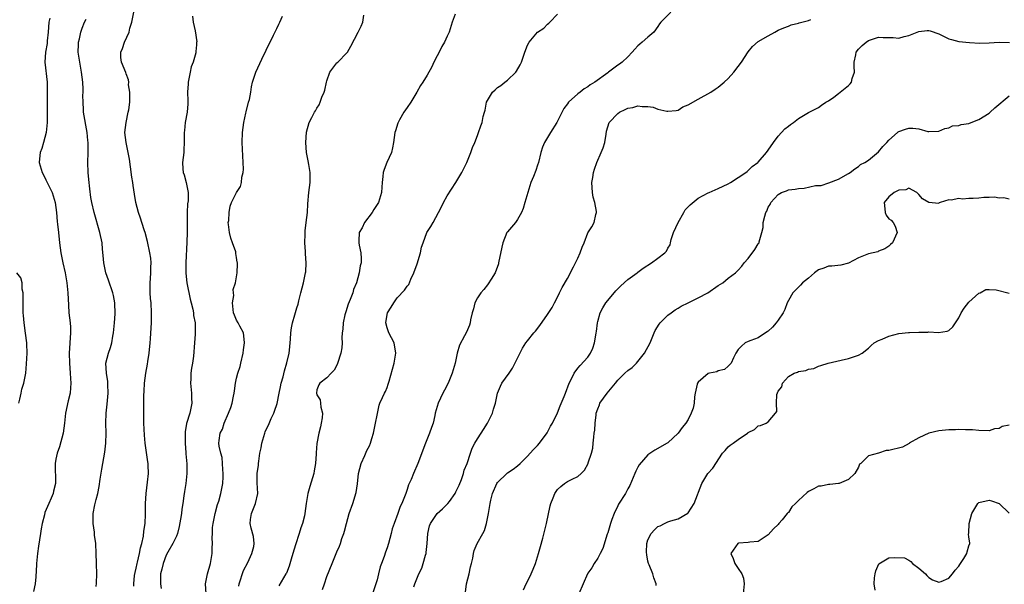
# Model space of a CAD drawing. Units: inches. Extents: x 2523000 to 2526000, y 1548000 to 1551000.
# Drawn here: x 2524952 to 2525148, y 1548439 to 1548551 of the extents above; entities that cross this region are included whole.
import ezdxf

# ---------------------------------------------------------------- set-up
doc = ezdxf.new("R2010")
doc.units = ezdxf.units.IN
doc.header["$MEASUREMENT"] = 0
doc.layers.add('LD25231548_2ft', color=135, linetype='Continuous')

msp = doc.modelspace()

# ---------------------------------------------------------------- linework, layer by layer
at = {"layer": 'LD25231548_2ft'}
for points, elevation in [([(2524957.78, 1548551.78), (2524957.56, 1548551), (2524957.44, 1548549), (2524957.28, 1548547.28), (2524957.25, 1548546.75), (2524956.91, 1548545), (2524956.77, 1548543), (2524957.22, 1548539), (2524957.25, 1548537), (2524957.22, 1548535), (2524957.26, 1548531), (2524957.07, 1548529), (2524956.54, 1548527), (2524956.19, 1548525.81), (2524955.88, 1548525), (2524955.72, 1548523.72), (2524955.66, 1548523), (2524956.27, 1548521), (2524956.5, 1548520.5), (2524957, 1548519.51), (2524957.28, 1548519), (2524958.24, 1548517), (2524958.83, 1548515), (2524959.11, 1548513), (2524959.24, 1548511.24), (2524959.32, 1548510.68), (2524959.5, 1548509), (2524959.73, 1548507), (2524959.99, 1548505), (2524960.37, 1548503), (2524960.82, 1548501), (2524961.19, 1548499), (2524961.37, 1548497), (2524961.48, 1548494.52), (2524961.6, 1548493), (2524961.82, 1548491), (2524961.87, 1548490.13), (2524961.92, 1548489), (2524961.62, 1548485), (2524961.67, 1548483), (2524961.84, 1548481), (2524961.89, 1548479.89), (2524961.96, 1548479), (2524961.93, 1548478.07), (2524961.84, 1548477), (2524961.46, 1548475.46), (2524960.88, 1548473), (2524960.7, 1548471), (2524960.46, 1548469), (2524959.71, 1548466.29), (2524959.23, 1548465), (2524959, 1548463.83), (2524958.82, 1548463), (2524958.89, 1548459), (2524958.54, 1548457.46), (2524958.46, 1548457), (2524958.06, 1548456.06), (2524957.58, 1548455), (2524956.81, 1548453.19), (2524956.71, 1548452.71), (2524956.28, 1548451), (2524956.07, 1548449.93), (2524955.93, 1548449), (2524955.49, 1548446.51), (2524955.3, 1548445), (2524955.14, 1548443), (2524955.15, 1548442.85), (2524955, 1548440.38), (2524954.86, 1548439), (2524954.54, 1548437.46)], 7374), ([(2524974.51, 1548438.51), (2524974.52, 1548439), (2524974.65, 1548440.65), (2524974.76, 1548441.24), (2524975, 1548442.12), (2524975.19, 1548443), (2524975.28, 1548443.28), (2524975.68, 1548445), (2524975.82, 1548446.18), (2524976.12, 1548447), (2524976.48, 1548448.48), (2524976.55, 1548449.45), (2524976.8, 1548451), (2524976.86, 1548452.86), (2524976.86, 1548455), (2524976.99, 1548457.01), (2524977.27, 1548459.27), (2524977.42, 1548461), (2524977.35, 1548462.65), (2524977.35, 1548463), (2524977.32, 1548463.32), (2524976.81, 1548467), (2524976.65, 1548468.65), (2524976.53, 1548471), (2524976.51, 1548473), (2524976.53, 1548476.53), (2524976.6, 1548477.4), (2524976.67, 1548479), (2524976.91, 1548481), (2524977.22, 1548482.78), (2524977.29, 1548483.29), (2524977.57, 1548485), (2524977.78, 1548487), (2524977.84, 1548487.84), (2524977.95, 1548490.05), (2524978.02, 1548491), (2524978.05, 1548492.05), (2524978.06, 1548493), (2524977.96, 1548495), (2524977.87, 1548495.87), (2524977.79, 1548497), (2524977.77, 1548499), (2524977.85, 1548499.85), (2524977.91, 1548501), (2524977.9, 1548502.1), (2524977.96, 1548503), (2524977.89, 1548503.89), (2524977.73, 1548505), (2524977.25, 1548507.25), (2524976.77, 1548509), (2524976.65, 1548509.35), (2524976.13, 1548511), (2524975.88, 1548511.88), (2524975.44, 1548513), (2524974.91, 1548515), (2524974.66, 1548516.66), (2524974.38, 1548518.38), (2524974.31, 1548519), (2524974.1, 1548520.1), (2524973.84, 1548522.16), (2524973.63, 1548523.63), (2524973.4, 1548525), (2524972.97, 1548527), (2524972.76, 1548529), (2524972.98, 1548531), (2524973.42, 1548533), (2524973.5, 1548533.5), (2524973.7, 1548535), (2524973.75, 1548535.75), (2524973.72, 1548537), (2524973.49, 1548538.51), (2524973.5, 1548539), (2524973.47, 1548539.47), (2524973, 1548540.67), (2524972.92, 1548540.92), (2524972.04, 1548543), (2524971.93, 1548543.93), (2524971.9, 1548545), (2524972.25, 1548545.75), (2524972.65, 1548547), (2524973.57, 1548549), (2524973.76, 1548549.76), (2524974.12, 1548551), (2524974.53, 1548553)], 7378), ([(2524986.2, 1548552.2), (2524986.38, 1548551), (2524986.72, 1548549.28), (2524987.06, 1548547.06), (2524987.04, 1548546.96), (2524987, 1548546.44), (2524986.86, 1548545.14), (2524986.87, 1548545), (2524986.87, 1548544.87), (2524986.34, 1548543), (2524985.96, 1548542.04), (2524985.77, 1548541), (2524985.35, 1548539), (2524985.34, 1548538.66), (2524985.22, 1548537), (2524985.27, 1548535.27), (2524985.29, 1548535), (2524985.29, 1548534.71), (2524985.15, 1548533), (2524984.77, 1548531), (2524984.62, 1548529.38), (2524984.56, 1548529), (2524984.55, 1548528.55), (2524984.58, 1548527), (2524984.5, 1548525.49), (2524984.47, 1548525), (2524984.22, 1548523), (2524984.29, 1548521.71), (2524984.35, 1548521), (2524984.54, 1548520.54), (2524984.97, 1548519), (2524985.34, 1548517), (2524985.34, 1548515.34), (2524985.25, 1548514.75), (2524985.17, 1548513), (2524985.13, 1548510.87), (2524985.13, 1548509), (2524985.08, 1548507.08), (2524984.9, 1548503), (2524984.92, 1548500.92), (2524985.11, 1548499), (2524985.73, 1548495.73), (2524985.94, 1548495), (2524986.26, 1548493.74), (2524986.39, 1548493), (2524986.45, 1548492.45), (2524986.72, 1548491), (2524986.78, 1548489), (2524986.75, 1548488.75), (2524986.64, 1548487), (2524986.4, 1548484.4), (2524986.2, 1548483), (2524986.01, 1548481.99), (2524985.91, 1548481), (2524985.88, 1548479.88), (2524985.82, 1548479), (2524986.01, 1548477), (2524986.02, 1548476.02), (2524986.1, 1548475), (2524985.66, 1548473), (2524985.04, 1548470.96), (2524984.74, 1548469.26), (2524984.76, 1548468.76), (2524984.73, 1548467), (2524984.87, 1548465.13), (2524984.87, 1548464.87), (2524985.09, 1548462.92), (2524985.11, 1548461), (2524984.88, 1548459), (2524984.62, 1548457.38), (2524984.52, 1548456.52), (2524984.3, 1548455), (2524984.11, 1548453.89), (2524984.03, 1548453), (2524983.86, 1548451.86), (2524983.58, 1548450.42), (2524983.2, 1548449), (2524983, 1548448.49), (2524982.32, 1548447), (2524981.32, 1548445.32), (2524981, 1548444.68), (2524980.35, 1548443), (2524980.13, 1548441.87), (2524979.82, 1548441), (2524979.86, 1548439.86), (2524979.82, 1548439), (2524979.95, 1548438.05)], 7380), ([(2524988.95, 1548437), (2524988.84, 1548439), (2524989.22, 1548441), (2524989.79, 1548443), (2524990.13, 1548445), (2524990.15, 1548446.15), (2524990.19, 1548447), (2524990.12, 1548448.12), (2524990.18, 1548449), (2524990.2, 1548450.2), (2524990.32, 1548451), (2524990.71, 1548453), (2524991.22, 1548454.78), (2524991.46, 1548455.46), (2524991.89, 1548457), (2524992.04, 1548457.96), (2524992.26, 1548459), (2524992.34, 1548460.34), (2524992.34, 1548461), (2524992.24, 1548461.76), (2524992.23, 1548463), (2524992.16, 1548464.16), (2524991.9, 1548465), (2524991.56, 1548466.44), (2524991.49, 1548467), (2524991.53, 1548467.53), (2524991.72, 1548469), (2524992.19, 1548469.81), (2524992.53, 1548471), (2524993.41, 1548473), (2524993.87, 1548474.13), (2524994.13, 1548475), (2524994.4, 1548476.4), (2524994.53, 1548477), (2524994.57, 1548477.43), (2524994.78, 1548479), (2524995, 1548479.98), (2524995.28, 1548481), (2524995.69, 1548482.31), (2524995.88, 1548483), (2524996.32, 1548485), (2524996.38, 1548485.62), (2524996.59, 1548487), (2524996.46, 1548488.46), (2524996.36, 1548489), (2524995.63, 1548490.38), (2524995.32, 1548491), (2524995, 1548491.54), (2524994.56, 1548492.56), (2524994.42, 1548493), (2524994.3, 1548493.7), (2524994.17, 1548495), (2524994.44, 1548496.44), (2524994.39, 1548497), (2524994.35, 1548497.65), (2524994.81, 1548499), (2524995.11, 1548501), (2524995.19, 1548502.81), (2524995.16, 1548503), (2524995.12, 1548503.12), (2524995, 1548504.02), (2524994.86, 1548504.86), (2524994.87, 1548505), (2524994.83, 1548505.17), (2524994.21, 1548507), (2524993.88, 1548507.88), (2524993.59, 1548509), (2524993.38, 1548510.62), (2524993.35, 1548511), (2524993.44, 1548511.44), (2524993.51, 1548513), (2524993.71, 1548514.3), (2524994, 1548515), (2524994.96, 1548517), (2524995.78, 1548518.22), (2524996, 1548519), (2524996.07, 1548520.07), (2524996.32, 1548521), (2524996.37, 1548521.63), (2524996.12, 1548527), (2524996.17, 1548529), (2524996.44, 1548531), (2524996.86, 1548532.86), (2524996.9, 1548533.1), (2524997.4, 1548535), (2524997.57, 1548535.57), (2524997.84, 1548537), (2524997.95, 1548538.05), (2524998.21, 1548539), (2524998.83, 1548541), (2525000.43, 1548544.43), (2525000.81, 1548545.19), (2525001, 1548545.59), (2525001.71, 1548547), (2525002.37, 1548548.37), (2525002.79, 1548549.21), (2525003, 1548549.71), (2525003.43, 1548550.57), (2525003.6, 1548551), (2525004.17, 1548552.17)], 7382), ([(2524995.48, 1548438.52), (2524995.51, 1548439), (2524996.38, 1548441.62), (2524997.26, 1548443.26), (2524998.04, 1548445), (2524998.42, 1548446.42), (2524998.49, 1548447), (2524998.39, 1548448.39), (2524997.9, 1548450.1), (2524997.71, 1548451), (2524997.81, 1548451.81), (2524997.99, 1548453), (2524998.64, 1548454.64), (2524998.8, 1548455), (2524999.23, 1548457), (2524999.14, 1548459.14), (2524999.13, 1548461), (2524999.39, 1548462.61), (2524999.39, 1548463), (2524999.42, 1548463.42), (2524999.67, 1548465), (2524999.89, 1548466.11), (2525000.04, 1548467), (2525000.64, 1548469), (2525000.73, 1548469.27), (2525001, 1548469.9), (2525001.36, 1548470.64), (2525001.91, 1548471.91), (2525002.4, 1548473), (2525002.57, 1548473.43), (2525003.07, 1548474.93), (2525003.51, 1548477), (2525003.75, 1548478.25), (2525003.91, 1548479), (2525004.26, 1548480.26), (2525004.55, 1548481.45), (2525005.03, 1548483.03), (2525005.46, 1548485), (2525005.56, 1548485.56), (2525005.69, 1548487), (2525005.78, 1548487.78), (2525005.81, 1548489), (2525005.96, 1548490.04), (2525006.15, 1548491), (2525006.63, 1548492.63), (2525007, 1548494.02), (2525007.25, 1548494.75), (2525007.44, 1548495.44), (2525007.82, 1548497), (2525008.34, 1548499), (2525008.67, 1548500.67), (2525008.75, 1548501), (2525008.78, 1548501.22), (2525008.87, 1548503), (2525008.75, 1548504.75), (2525008.75, 1548505.25), (2525008.63, 1548507), (2525008.7, 1548508.7), (2525008.69, 1548509), (2525008.66, 1548509.34), (2525008.9, 1548511), (2525009.14, 1548513), (2525009.23, 1548514.77), (2525009.41, 1548517), (2525009.65, 1548519), (2525009.69, 1548519.69), (2525009.69, 1548521), (2525009.39, 1548522.61), (2525009.3, 1548523.3), (2525008.95, 1548525), (2525008.83, 1548527), (2525008.95, 1548529.05), (2525009.5, 1548531), (2525009.98, 1548531.98), (2525010.52, 1548533), (2525010.71, 1548533.29), (2525011, 1548533.8), (2525011.48, 1548534.52), (2525011.67, 1548535), (2525012.03, 1548536.03), (2525012.46, 1548537), (2525012.59, 1548537.41), (2525012.91, 1548539), (2525013, 1548539.3), (2525013.6, 1548541), (2525015, 1548542.84), (2525015.2, 1548543), (2525017, 1548544.83), (2525017.15, 1548545), (2525017.81, 1548546.19), (2525019.22, 1548549), (2525019.85, 1548550.15), (2525020.17, 1548551), (2525020.36, 1548552.36)], 7384), ([(2525038.55, 1548552.55), (2525037.96, 1548551), (2525037.36, 1548549), (2525037, 1548548.18), (2525036.46, 1548547), (2525035.89, 1548546.11), (2525035.38, 1548545), (2525035, 1548544.23), (2525034.35, 1548543), (2525033.94, 1548542.06), (2525033, 1548540.38), (2525032.13, 1548539), (2525031.68, 1548538.32), (2525030.92, 1548537), (2525029.71, 1548535), (2525029, 1548533.99), (2525028.37, 1548533), (2525027.5, 1548531.5), (2525027.23, 1548531), (2525027.18, 1548530.82), (2525026.68, 1548529.32), (2525026.53, 1548529), (2525026.31, 1548527), (2525026.07, 1548525.93), (2525025.88, 1548525), (2525024.95, 1548523), (2525024.41, 1548521.59), (2525024.25, 1548521), (2525024.18, 1548520.18), (2525024.04, 1548519), (2525023.96, 1548518.04), (2525023.9, 1548517), (2525023.27, 1548515), (2525022.36, 1548513.64), (2525022.01, 1548513), (2525020.51, 1548511), (2525020.05, 1548509.95), (2525019.46, 1548509), (2525019.36, 1548507.36), (2525019.38, 1548507), (2525019.46, 1548506.54), (2525019.8, 1548505), (2525019.87, 1548503.87), (2525019.81, 1548503), (2525019.63, 1548502.37), (2525019.45, 1548501), (2525018.89, 1548499), (2525018.34, 1548497.66), (2525018.17, 1548497), (2525017.66, 1548495.66), (2525017.27, 1548494.73), (2525016.76, 1548493.24), (2525016.6, 1548492.6), (2525016.26, 1548491), (2525016.21, 1548489.79), (2525016.08, 1548489), (2525016.02, 1548488.02), (2525016.04, 1548487), (2525015.96, 1548486.04), (2525015.79, 1548485), (2525015.12, 1548482.88), (2525015, 1548482.59), (2525014.45, 1548481.55), (2525013.83, 1548481), (2525013, 1548480.04), (2525011.57, 1548479), (2525011.37, 1548478.63), (2525011, 1548477.63), (2525010.91, 1548477), (2525011, 1548476.63), (2525011.64, 1548475.64), (2525011.71, 1548475), (2525011.78, 1548474.22), (2525012.13, 1548473), (2525012.08, 1548472.08), (2525011.9, 1548471), (2525011.71, 1548470.29), (2525011.4, 1548469), (2525011.01, 1548466.99), (2525010.88, 1548465.12), (2525010.89, 1548464.89), (2525010.75, 1548463), (2525010.46, 1548461.54), (2525010.38, 1548461), (2525009.61, 1548458.39), (2525009.23, 1548457), (2525008.88, 1548455), (2525008.61, 1548453), (2525008.52, 1548452.52), (2525008.17, 1548451), (2525007.84, 1548450.16), (2525007.5, 1548449), (2525006.72, 1548446.72), (2525006.24, 1548445), (2525005.86, 1548443.86), (2525005.52, 1548442.48), (2525004.93, 1548441.07), (2525004.85, 1548441), (2525003.41, 1548438.59)], 7386), ([(2525012.13, 1548437.87), (2525012.52, 1548439), (2525013, 1548440.47), (2525014.07, 1548443), (2525015, 1548445.34), (2525015.51, 1548446.49), (2525015.7, 1548447), (2525016.02, 1548448.02), (2525016.4, 1548449), (2525016.54, 1548449.46), (2525016.9, 1548451), (2525017.47, 1548453), (2525018.17, 1548455), (2525018.82, 1548457.18), (2525019.08, 1548458.92), (2525019.31, 1548461), (2525019.84, 1548463), (2525020.57, 1548464.57), (2525021, 1548465.54), (2525021.49, 1548466.51), (2525021.7, 1548467), (2525021.97, 1548467.97), (2525022.28, 1548469), (2525022.7, 1548471), (2525023, 1548472.61), (2525023.41, 1548474.59), (2525023.58, 1548475), (2525024.12, 1548476.12), (2525024.48, 1548477), (2525024.67, 1548477.33), (2525025, 1548478.14), (2525025.23, 1548478.77), (2525025.32, 1548479), (2525025.41, 1548479.41), (2525026.39, 1548483), (2525026.78, 1548485), (2525026.41, 1548487), (2525025.36, 1548489), (2525025, 1548490.02), (2525024.73, 1548491), (2525025, 1548492.66), (2525025.07, 1548493), (2525025.83, 1548494.17), (2525026.33, 1548495), (2525027, 1548495.98), (2525028.47, 1548497.53), (2525029, 1548498.32), (2525029.33, 1548498.67), (2525029.72, 1548499.72), (2525030.36, 1548501), (2525031, 1548502.81), (2525031.64, 1548505), (2525031.87, 1548506.13), (2525032.21, 1548507), (2525032.96, 1548509.04), (2525033.75, 1548510.24), (2525034.18, 1548511), (2525035.24, 1548513), (2525035.87, 1548514.13), (2525036.25, 1548515), (2525037, 1548516.33), (2525038.74, 1548519), (2525039.91, 1548521), (2525040.9, 1548523), (2525041.68, 1548525), (2525042.02, 1548525.98), (2525042.48, 1548527), (2525043, 1548528.38), (2525043.26, 1548529), (2525043.71, 1548530.29), (2525043.98, 1548531), (2525044.18, 1548532.18), (2525044.42, 1548533), (2525044.58, 1548533.42), (2525044.82, 1548535), (2525045, 1548535.38), (2525046.05, 1548537), (2525046.54, 1548537.46), (2525047, 1548537.95), (2525047.67, 1548538.33), (2525048.45, 1548539), (2525049, 1548539.43), (2525050.66, 1548541), (2525050.81, 1548541.19), (2525051.54, 1548542.46), (2525051.81, 1548543), (2525052.18, 1548544.18), (2525052.45, 1548545), (2525053, 1548546.39), (2525053.33, 1548547), (2525055, 1548548.96), (2525056.23, 1548549.77), (2525057, 1548550.56), (2525057.25, 1548550.75), (2525057.48, 1548551), (2525059, 1548552.57)], 7388), ([(2525081.59, 1548553), (2525079.6, 1548551), (2525079.34, 1548550.65), (2525079, 1548550.11), (2525078.17, 1548549), (2525077, 1548548.01), (2525075.89, 1548547), (2525075.39, 1548546.61), (2525075, 1548546.24), (2525074.4, 1548545.6), (2525073.87, 1548545), (2525073, 1548544.08), (2525071.87, 1548543), (2525071.37, 1548542.63), (2525071, 1548542.39), (2525069.16, 1548541), (2525069, 1548540.9), (2525066.43, 1548539), (2525065.52, 1548538.48), (2525065, 1548538.09), (2525064.3, 1548537.7), (2525063.47, 1548537), (2525063, 1548536.67), (2525061.2, 1548535), (2525061, 1548534.72), (2525060.21, 1548533.79), (2525059, 1548531.22), (2525058.87, 1548531), (2525057.61, 1548529), (2525057, 1548527.96), (2525056.4, 1548527), (2525055.98, 1548526.02), (2525055.65, 1548525), (2525055.18, 1548523), (2525055, 1548522.44), (2525054.63, 1548521.37), (2525054.18, 1548520.18), (2525053.67, 1548519), (2525053.05, 1548517), (2525052.47, 1548515), (2525052.15, 1548513.85), (2525051.79, 1548513), (2525051, 1548511.61), (2525050.61, 1548511), (2525049, 1548509.15), (2525048.9, 1548509), (2525048.06, 1548507), (2525047.87, 1548506.13), (2525047.25, 1548503), (2525047.2, 1548502.8), (2525046.55, 1548501), (2525045.74, 1548499.74), (2525045.18, 1548498.82), (2525045, 1548498.63), (2525044.31, 1548497.69), (2525043.67, 1548497), (2525043, 1548496.01), (2525042.47, 1548495), (2525042.22, 1548493.79), (2525041.96, 1548493), (2525041.64, 1548491.64), (2525041.55, 1548491), (2525041.42, 1548490.58), (2525040.81, 1548489.19), (2525040.44, 1548488.44), (2525039.44, 1548486.56), (2525038.99, 1548485), (2525038.56, 1548483), (2525038, 1548481), (2525037.32, 1548479.32), (2525037, 1548478.61), (2525036.44, 1548477.56), (2525036.13, 1548477), (2525035.16, 1548475), (2525034.6, 1548473), (2525034.51, 1548472.51), (2525034.17, 1548471), (2525033.83, 1548470.17), (2525033.48, 1548469), (2525032.66, 1548467), (2525031.16, 1548463), (2525030.25, 1548461), (2525029.78, 1548459.78), (2525029.41, 1548459), (2525029.27, 1548458.73), (2525029, 1548457.79), (2525028.79, 1548457.21), (2525028.75, 1548457), (2525028.64, 1548456.64), (2525027.98, 1548455), (2525027.63, 1548454.37), (2525027.16, 1548453), (2525026.39, 1548451), (2525026.05, 1548449.95), (2525025.83, 1548449), (2525025.29, 1548447), (2525025, 1548446.15), (2525024.68, 1548445.32), (2525024.4, 1548444.4), (2525023.88, 1548443), (2525023.66, 1548442.34), (2525023.3, 1548441), (2525023, 1548439.8), (2525022.12, 1548437)], 7390), ([(2524967, 1548438.46), (2524967.11, 1548439.11), (2524967.18, 1548441), (2524967.07, 1548442.93), (2524967.08, 1548443.08), (2524967, 1548445), (2524966.95, 1548447), (2524966.7, 1548448.7), (2524966.71, 1548449), (2524966.7, 1548449.3), (2524966.44, 1548451), (2524966.42, 1548452.42), (2524966.45, 1548453), (2524966.75, 1548454.75), (2524967, 1548455.77), (2524967.33, 1548457), (2524967.64, 1548458.36), (2524967.83, 1548459.83), (2524968.13, 1548461.87), (2524968.32, 1548463), (2524968.75, 1548465.25), (2524968.97, 1548467), (2524969.02, 1548469), (2524968.96, 1548471), (2524969.01, 1548473), (2524969.21, 1548474.79), (2524969.4, 1548477), (2524969.31, 1548478.69), (2524969.31, 1548479.31), (2524969.05, 1548481), (2524968.97, 1548483), (2524969.47, 1548485), (2524969.9, 1548486.1), (2524970.13, 1548487), (2524970.35, 1548488.35), (2524970.49, 1548489), (2524970.68, 1548491), (2524970.81, 1548492.81), (2524970.76, 1548495), (2524970.49, 1548496.49), (2524970.37, 1548497), (2524969.5, 1548499.5), (2524968.92, 1548501), (2524968.52, 1548503), (2524968.44, 1548504.44), (2524968.31, 1548505.69), (2524968.2, 1548507), (2524967.76, 1548509), (2524966.61, 1548513), (2524966.16, 1548515), (2524965.98, 1548515.98), (2524965.76, 1548517.76), (2524965.57, 1548519.57), (2524965.45, 1548521), (2524965.38, 1548523), (2524965.4, 1548525), (2524965.4, 1548527), (2524965.38, 1548527.38), (2524965.23, 1548529), (2524964.51, 1548533), (2524964.49, 1548533.51), (2524964.4, 1548535), (2524964.37, 1548536.37), (2524964.4, 1548537), (2524964.4, 1548537.6), (2524964.34, 1548539), (2524964.11, 1548541), (2524963.73, 1548543), (2524963.44, 1548545), (2524963.47, 1548546.53), (2524963.5, 1548547), (2524963.68, 1548547.68), (2524963.95, 1548549), (2524964.2, 1548549.8), (2524964.71, 1548551), (2524965, 1548551.59)], 7376), ([(2525030.36, 1548438.36), (2525030.51, 1548439), (2525031.37, 1548441), (2525031.92, 1548442.08), (2525032.19, 1548443), (2525032.66, 1548444.66), (2525032.77, 1548445), (2525032.81, 1548445.19), (2525033.02, 1548447.02), (2525033.12, 1548449), (2525033.49, 1548450.51), (2525033.66, 1548451), (2525034.99, 1548453), (2525036.08, 1548453.92), (2525037, 1548454.83), (2525037.14, 1548455), (2525037.42, 1548455.42), (2525038.55, 1548457), (2525038.71, 1548457.29), (2525039, 1548457.84), (2525039.35, 1548458.65), (2525039.81, 1548459.81), (2525040.24, 1548461), (2525040.39, 1548461.61), (2525040.95, 1548463), (2525041.61, 1548465), (2525041.98, 1548466.02), (2525042.5, 1548467), (2525043, 1548467.86), (2525043.78, 1548469), (2525044.23, 1548469.77), (2525045.03, 1548471), (2525045.99, 1548473), (2525046.21, 1548473.79), (2525046.59, 1548475), (2525047.03, 1548477), (2525047.59, 1548478.41), (2525047.91, 1548479), (2525049.32, 1548481), (2525050.03, 1548481.97), (2525052.01, 1548485.99), (2525052.69, 1548487), (2525053, 1548487.41), (2525054.28, 1548489), (2525054.62, 1548489.38), (2525055.48, 1548490.52), (2525057, 1548492.69), (2525057.89, 1548494.11), (2525058.37, 1548495), (2525059, 1548496.12), (2525059.39, 1548497), (2525059.94, 1548498.06), (2525061, 1548499.86), (2525062.19, 1548502.19), (2525063, 1548503.93), (2525063.53, 1548505), (2525063.9, 1548506.1), (2525064.32, 1548507), (2525065, 1548508.96), (2525065.84, 1548510.16), (2525066.28, 1548511), (2525066.61, 1548512.61), (2525066.77, 1548513), (2525066.76, 1548513.24), (2525066.42, 1548515), (2525066.1, 1548516.1), (2525065.94, 1548517), (2525065.83, 1548519), (2525066.02, 1548520.02), (2525066.17, 1548521), (2525066.34, 1548521.66), (2525066.82, 1548523), (2525067.71, 1548525), (2525068.1, 1548525.9), (2525068.39, 1548527), (2525068.65, 1548528.65), (2525068.76, 1548529.24), (2525069, 1548530.09), (2525069.28, 1548531), (2525071, 1548532.78), (2525071.33, 1548533), (2525072.47, 1548533.53), (2525073, 1548533.81), (2525074.02, 1548533.98), (2525075, 1548534.28), (2525075.86, 1548534.14), (2525077, 1548534.16), (2525078.03, 1548534.03), (2525079, 1548533.65), (2525080.76, 1548533.24), (2525081, 1548533.23), (2525082.62, 1548533.38), (2525083, 1548533.43), (2525083.94, 1548534.06), (2525085, 1548534.47), (2525087, 1548535.65), (2525089.54, 1548537), (2525090.4, 1548537.6), (2525091, 1548538), (2525092.18, 1548539), (2525093, 1548539.75), (2525094.11, 1548541), (2525095, 1548542.12), (2525095.64, 1548543), (2525097, 1548545.07), (2525097.86, 1548546.14), (2525099, 1548547.11), (2525101, 1548548.23), (2525102.3, 1548549), (2525103, 1548549.37), (2525104.13, 1548549.87), (2525105, 1548550.2), (2525105.57, 1548550.43), (2525107, 1548550.79), (2525107.16, 1548550.84), (2525109, 1548551.33), (2525109.49, 1548551.49)], 7392), ([(2525040.67, 1548437.33), (2525040.82, 1548439), (2525041.34, 1548441), (2525041.66, 1548442.34), (2525041.86, 1548443), (2525042.11, 1548444.11), (2525042.23, 1548445), (2525042.4, 1548445.6), (2525042.94, 1548447), (2525044.09, 1548449), (2525044.41, 1548449.59), (2525044.82, 1548451), (2525045.22, 1548453), (2525045.53, 1548455), (2525045.67, 1548455.67), (2525045.99, 1548457), (2525046.9, 1548459), (2525047, 1548459.15), (2525048.89, 1548461), (2525049, 1548461.1), (2525050.13, 1548461.87), (2525051, 1548462.52), (2525051.57, 1548463), (2525053, 1548464.41), (2525053.55, 1548465), (2525054.21, 1548465.79), (2525055, 1548466.55), (2525055.38, 1548467), (2525056.91, 1548469.09), (2525057.61, 1548470.39), (2525057.98, 1548471), (2525059, 1548473.06), (2525059.54, 1548474.46), (2525060.32, 1548476.32), (2525060.59, 1548477), (2525061.32, 1548479), (2525061.7, 1548479.7), (2525062.29, 1548481), (2525063, 1548481.97), (2525063.47, 1548482.53), (2525065, 1548484.19), (2525065.54, 1548485), (2525066.05, 1548485.95), (2525066.37, 1548487), (2525066.59, 1548488.59), (2525066.68, 1548489), (2525066.73, 1548489.27), (2525066.94, 1548491), (2525067, 1548491.27), (2525067.51, 1548493), (2525067.99, 1548494.01), (2525068.64, 1548495), (2525069, 1548495.5), (2525070.61, 1548497.39), (2525071.58, 1548498.42), (2525073, 1548499.63), (2525074.85, 1548501), (2525075, 1548501.1), (2525076.06, 1548501.94), (2525077.72, 1548503), (2525079, 1548503.91), (2525080.39, 1548505), (2525080.7, 1548505.3), (2525081, 1548505.89), (2525081.41, 1548506.59), (2525081.49, 1548507), (2525081.64, 1548507.64), (2525082.13, 1548509), (2525083, 1548511), (2525084.19, 1548513), (2525084.45, 1548513.55), (2525085.45, 1548514.55), (2525087, 1548515.89), (2525089, 1548516.92), (2525089.23, 1548517), (2525091, 1548517.78), (2525093, 1548518.71), (2525093.48, 1548519), (2525096.5, 1548521), (2525096.77, 1548521.23), (2525097, 1548521.39), (2525097.78, 1548522.22), (2525098.93, 1548523), (2525099, 1548523.08), (2525100.65, 1548525), (2525101, 1548525.48), (2525102.01, 1548527), (2525103, 1548528.23), (2525104.32, 1548529.68), (2525105, 1548530.24), (2525105.4, 1548530.6), (2525106.01, 1548531), (2525107, 1548531.76), (2525109, 1548532.93), (2525111, 1548533.99), (2525111.59, 1548534.41), (2525112.48, 1548535), (2525113, 1548535.32), (2525114.05, 1548536.05), (2525115, 1548536.75), (2525117, 1548538.37), (2525117.32, 1548538.68), (2525117.57, 1548539), (2525117.73, 1548539.73), (2525118.17, 1548541), (2525118.13, 1548542.13), (2525118.13, 1548543), (2525118.43, 1548544.43), (2525118.51, 1548545), (2525119, 1548545.62), (2525119.71, 1548546.29), (2525120.49, 1548547), (2525121, 1548547.33), (2525123, 1548547.97), (2525123.93, 1548547.93), (2525125.89, 1548547.89), (2525127, 1548547.8), (2525128.1, 1548548.1), (2525129, 1548548.29), (2525131, 1548549.12), (2525132.68, 1548549.32), (2525133, 1548549.34), (2525133.27, 1548549.27), (2525135, 1548548.68), (2525136.09, 1548548.09), (2525137, 1548547.68), (2525137.51, 1548547.51), (2525139, 1548547.12), (2525141.09, 1548546.91), (2525143.2, 1548546.8), (2525145, 1548546.83), (2525147.04, 1548546.96), (2525149.11, 1548546.89)], 7394), ([(2525052.2, 1548437.8), (2525052.75, 1548439), (2525053, 1548439.46), (2525053.75, 1548441), (2525054.11, 1548441.89), (2525054.61, 1548443), (2525055.22, 1548445), (2525055.57, 1548446.43), (2525056.06, 1548448.06), (2525056.81, 1548451), (2525057.49, 1548454.51), (2525057.64, 1548455), (2525058.1, 1548456.1), (2525058.45, 1548457), (2525059, 1548457.77), (2525059.64, 1548458.36), (2525060.4, 1548459), (2525061, 1548459.38), (2525061.87, 1548459.87), (2525063, 1548460.41), (2525063.67, 1548461), (2525064.35, 1548461.65), (2525065.06, 1548462.94), (2525065.1, 1548463.1), (2525065.73, 1548465), (2525066, 1548466), (2525066.1, 1548467), (2525066.2, 1548468.2), (2525066.32, 1548469), (2525066.39, 1548469.61), (2525066.48, 1548471), (2525066.66, 1548472.66), (2525066.71, 1548473), (2525067, 1548473.87), (2525067.35, 1548474.65), (2525067.45, 1548475), (2525068.87, 1548477), (2525070.54, 1548479), (2525071, 1548479.59), (2525072.43, 1548481), (2525073, 1548481.54), (2525073.86, 1548482.14), (2525074.72, 1548483), (2525075, 1548483.31), (2525076.3, 1548485), (2525077.43, 1548487), (2525078.28, 1548489), (2525078.48, 1548489.52), (2525079.24, 1548490.76), (2525079.42, 1548491), (2525081, 1548492.54), (2525081.65, 1548493), (2525082.41, 1548493.59), (2525083, 1548493.96), (2525083.66, 1548494.34), (2525085, 1548495.04), (2525087, 1548495.98), (2525088.98, 1548497.02), (2525091, 1548498.46), (2525091.95, 1548499), (2525093, 1548499.9), (2525094.45, 1548501), (2525095, 1548501.5), (2525095.7, 1548502.3), (2525096.22, 1548503), (2525097, 1548503.86), (2525098.34, 1548505.66), (2525099, 1548506.79), (2525099.15, 1548507), (2525099.18, 1548507.18), (2525099.73, 1548509), (2525100, 1548510), (2525100, 1548511), (2525100.29, 1548512.29), (2525100.51, 1548513), (2525100.68, 1548513.32), (2525101, 1548514.1), (2525101.37, 1548514.63), (2525101.52, 1548515), (2525103, 1548516.6), (2525103.65, 1548517), (2525104.65, 1548517.35), (2525105, 1548517.51), (2525106.35, 1548517.65), (2525107, 1548517.8), (2525108.15, 1548517.85), (2525110.38, 1548518.38), (2525111.57, 1548518.43), (2525113.07, 1548518.93), (2525115, 1548519.69), (2525117, 1548520.81), (2525117.31, 1548521), (2525118.25, 1548521.75), (2525119, 1548522.17), (2525119.4, 1548522.6), (2525120.25, 1548523), (2525121, 1548523.44), (2525123, 1548525.11), (2525123.8, 1548526.2), (2525124.65, 1548527), (2525125, 1548527.43), (2525126.75, 1548529), (2525126.88, 1548529.12), (2525127, 1548529.17), (2525128.36, 1548529.64), (2525129, 1548529.81), (2525129.84, 1548529.84), (2525131, 1548529.7), (2525132.8, 1548529.2), (2525133, 1548529.17), (2525135, 1548529.22), (2525136.21, 1548529.79), (2525137, 1548529.89), (2525137.73, 1548530.27), (2525139, 1548530.38), (2525139.42, 1548530.58), (2525141, 1548530.8), (2525141.14, 1548530.86), (2525143, 1548531.55), (2525145, 1548532.8), (2525145.23, 1548533), (2525146.14, 1548533.86), (2525149, 1548536.27)], 7396), ([(2525149, 1548515.67), (2525147.94, 1548515.94), (2525147, 1548515.91), (2525146.07, 1548516.07), (2525145, 1548515.99), (2525143.99, 1548515.99), (2525143, 1548515.87), (2525141.82, 1548515.82), (2525141, 1548515.81), (2525139.7, 1548515.7), (2525139, 1548515.82), (2525137.48, 1548515.48), (2525137, 1548515.53), (2525135.27, 1548515), (2525135.08, 1548514.92), (2525135, 1548514.84), (2525133, 1548515.01), (2525131.76, 1548515.76), (2525131, 1548516.64), (2525130.8, 1548516.8), (2525130.64, 1548517), (2525129, 1548517.87), (2525128.44, 1548517.56), (2525127, 1548517.47), (2525126.1, 1548517), (2525125, 1548516.13), (2525124.1, 1548515), (2525124.26, 1548513.74), (2525124.27, 1548513), (2525124.5, 1548512.5), (2525125, 1548511.74), (2525125.46, 1548511.46), (2525125.87, 1548511), (2525126.28, 1548510.28), (2525126.71, 1548509), (2525125.78, 1548507), (2525125.38, 1548506.62), (2525125, 1548506.34), (2525124.25, 1548505.75), (2525123, 1548505.29), (2525122.81, 1548505.19), (2525121, 1548504.79), (2525120.67, 1548504.67), (2525119, 1548503.99), (2525117, 1548502.94), (2525115.49, 1548502.51), (2525113.66, 1548502.34), (2525113, 1548502.33), (2525112.05, 1548501.95), (2525111, 1548501.57), (2525110.19, 1548501), (2525109, 1548499.94), (2525107.81, 1548499), (2525107.45, 1548498.55), (2525107, 1548498.15), (2525105.92, 1548497), (2525105, 1548495.46), (2525104.78, 1548495), (2525104.3, 1548493.7), (2525103.96, 1548493), (2525103, 1548491.58), (2525102.57, 1548491), (2525101.82, 1548490.18), (2525101, 1548489.38), (2525100.79, 1548489.21), (2525100.43, 1548489), (2525099, 1548488.02), (2525097.51, 1548487.51), (2525097, 1548487.32), (2525096.4, 1548487), (2525095.63, 1548486.37), (2525095, 1548485.72), (2525094.54, 1548485), (2525094.04, 1548484.04), (2525093.59, 1548483), (2525093.32, 1548482.68), (2525093, 1548482.37), (2525092.26, 1548481.74), (2525091, 1548481.43), (2525090.72, 1548481.28), (2525089.28, 1548481), (2525089, 1548480.93), (2525087, 1548479.2), (2525086.87, 1548479), (2525086.82, 1548478.82), (2525086.41, 1548477), (2525086.27, 1548476.27), (2525086.22, 1548475), (2525086.02, 1548473.98), (2525085.65, 1548473), (2525085, 1548471.76), (2525084.54, 1548471), (2525083.85, 1548470.15), (2525083, 1548468.99), (2525081, 1548467.12), (2525080.82, 1548467), (2525078.38, 1548465.62), (2525077, 1548464.71), (2525075.29, 1548462.71), (2525075, 1548462.22), (2525074.57, 1548461.43), (2525074.38, 1548461), (2525073.4, 1548458.6), (2525073, 1548457.93), (2525072.55, 1548457), (2525071.17, 1548454.83), (2525071, 1548454.52), (2525070.26, 1548453), (2525069.81, 1548451.81), (2525069.53, 1548451), (2525069, 1548449.14), (2525068.9, 1548448.9), (2525067.99, 1548446.01), (2525067.48, 1548445), (2525067, 1548444.12), (2525066.27, 1548443), (2525065.83, 1548442.17), (2525065, 1548441.09), (2525064.95, 1548441), (2525064.08, 1548439), (2525063.26, 1548437)], 7398), ([(2524951.61, 1548475), (2524951.83, 1548475.83), (2524952.04, 1548477), (2524952.21, 1548477.79), (2524952.6, 1548479), (2524953, 1548481), (2524953.15, 1548482.85), (2524953.23, 1548485), (2524953.18, 1548486.82), (2524953.17, 1548487), (2524952.94, 1548488.94), (2524952.66, 1548491), (2524952.5, 1548492.5), (2524952.47, 1548493), (2524952.49, 1548493.51), (2524952.44, 1548495), (2524952.48, 1548496.48), (2524952.47, 1548497), (2524952.29, 1548497.71), (2524952.25, 1548499), (2524952.01, 1548500.01), (2524951.19, 1548501)], 7372), ([(2525078.65, 1548438.65), (2525078.66, 1548439), (2525078.15, 1548440.15), (2525077.95, 1548441), (2525077.23, 1548442.77), (2525077.12, 1548443), (2525077, 1548443.48), (2525076.76, 1548444.76), (2525076.74, 1548445.26), (2525076.81, 1548447), (2525077, 1548447.74), (2525077.66, 1548449), (2525078.29, 1548449.71), (2525079, 1548450.41), (2525079.45, 1548450.55), (2525080.3, 1548451), (2525081, 1548451.33), (2525081.56, 1548451.56), (2525083, 1548451.91), (2525084.95, 1548453.05), (2525085, 1548453.1), (2525086.2, 1548455), (2525087.77, 1548459), (2525088.97, 1548461), (2525089.96, 1548462.04), (2525091.85, 1548465), (2525092.41, 1548465.59), (2525093, 1548466.27), (2525093.4, 1548466.6), (2525094.01, 1548467), (2525095, 1548467.73), (2525096.88, 1548469), (2525096.95, 1548469.05), (2525097, 1548469.12), (2525098.24, 1548469.76), (2525099, 1548470.47), (2525099.44, 1548470.56), (2525100.59, 1548471), (2525101, 1548471.25), (2525102.42, 1548473), (2525102.67, 1548473.33), (2525102.61, 1548475), (2525102.73, 1548476.73), (2525103, 1548477.41), (2525103.72, 1548478.28), (2525103.82, 1548479), (2525105, 1548480.3), (2525106.16, 1548481), (2525106.81, 1548481.19), (2525107, 1548481.33), (2525108.51, 1548481.49), (2525109, 1548481.78), (2525110.08, 1548481.92), (2525111, 1548482.38), (2525111.46, 1548482.54), (2525112.93, 1548483), (2525115.55, 1548483.55), (2525117, 1548483.9), (2525118.39, 1548484.39), (2525119, 1548484.57), (2525119.68, 1548485), (2525121, 1548485.98), (2525121.49, 1548486.51), (2525122.11, 1548487), (2525123, 1548487.47), (2525123.73, 1548487.73), (2525125, 1548488.34), (2525127, 1548488.88), (2525128.92, 1548489.08), (2525129.12, 1548489.12), (2525131, 1548489.18), (2525132.83, 1548489.17), (2525133, 1548489.2), (2525134.9, 1548489.1), (2525136.66, 1548489.34), (2525137, 1548489.48), (2525137.81, 1548490.19), (2525139, 1548492), (2525139.43, 1548493), (2525140.04, 1548493.96), (2525141, 1548495.17), (2525143, 1548496.93), (2525143.23, 1548497), (2525144.35, 1548497.65), (2525145, 1548497.67), (2525146.42, 1548497.58), (2525149, 1548496.96)], 7400), ([(2525149, 1548470.64), (2525147.63, 1548470.37), (2525147, 1548469.96), (2525146.12, 1548469.88), (2525145, 1548469.47), (2525143, 1548469.53), (2525141.71, 1548469.71), (2525140.32, 1548469.68), (2525139, 1548469.74), (2525138.31, 1548469.69), (2525137, 1548469.67), (2525135, 1548469.47), (2525133, 1548469.03), (2525131, 1548468.06), (2525129.11, 1548467), (2525129.05, 1548466.95), (2525127.74, 1548466.26), (2525125, 1548465.53), (2525124.47, 1548465.53), (2525123, 1548465.01), (2525121, 1548464.51), (2525119.47, 1548463), (2525119.19, 1548462.81), (2525119, 1548462.22), (2525118.28, 1548461), (2525117, 1548459.79), (2525115.11, 1548459), (2525115.02, 1548458.98), (2525113.24, 1548458.76), (2525113, 1548458.79), (2525111.56, 1548458.44), (2525111, 1548458.42), (2525110.08, 1548457.92), (2525109, 1548457.38), (2525108.78, 1548457.22), (2525107, 1548455.59), (2525106.4, 1548455), (2525105.67, 1548454.33), (2525105, 1548453.21), (2525104.88, 1548453.12), (2525104.77, 1548453), (2525103.76, 1548451.76), (2525103.12, 1548451), (2525103, 1548450.79), (2525102.07, 1548449.93), (2525101, 1548448.77), (2525100.35, 1548448.35), (2525099, 1548447.41), (2525097.29, 1548447.29), (2525097, 1548447.2), (2525095.06, 1548447.06), (2525095, 1548447.04), (2525094.94, 1548447), (2525093.5, 1548445), (2525094.02, 1548444.02), (2525094.31, 1548443), (2525095, 1548442), (2525095.73, 1548441), (2525096.08, 1548440.08), (2525096.21, 1548439), (2525095.98, 1548437)], 7402), ([(2525122.29, 1548437.71), (2525122.12, 1548439), (2525122.15, 1548440.15), (2525122.3, 1548441), (2525122.43, 1548441.57), (2525123.01, 1548442.99), (2525125, 1548444.14), (2525126.2, 1548444.2), (2525128.16, 1548444.16), (2525129, 1548443.7), (2525129.44, 1548443.44), (2525129.72, 1548443), (2525131, 1548442.11), (2525132.32, 1548441), (2525132.62, 1548440.62), (2525133, 1548440.22), (2525133.75, 1548439.75), (2525135, 1548439.32), (2525135.46, 1548439.46), (2525137, 1548440.1), (2525137.75, 1548441), (2525138.28, 1548441.72), (2525139, 1548442.47), (2525139.19, 1548442.81), (2525140.01, 1548444.01), (2525140.6, 1548445), (2525140.66, 1548445.34), (2525141, 1548446.55), (2525141.19, 1548447), (2525141.15, 1548447.15), (2525141, 1548448.25), (2525140.93, 1548448.93), (2525140.95, 1548449.05), (2525141.03, 1548451.03), (2525141.57, 1548453), (2525142.77, 1548455), (2525143, 1548455.17), (2525145, 1548455.64), (2525145.5, 1548455.5), (2525147, 1548455), (2525149, 1548453.07)], 7404)]:
    msp.add_lwpolyline(points, dxfattribs=dict(at, elevation=elevation))

doc.saveas('drawing.dxf')
